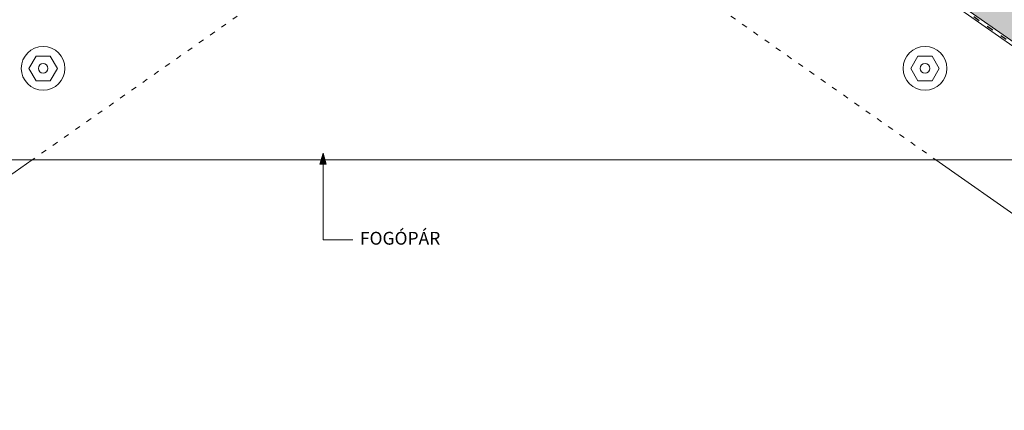
# Model space of a CAD drawing. Units: metres. Extents: x 238 to 515, y 92 to 282.
# Drawn here: x 335 to 443, y 157 to 199 of the extents above; entities that cross this region are included whole.
import ezdxf

# ---------------------------------------------------------------- set-up
doc = ezdxf.new("R2010")
doc.units = ezdxf.units.M
doc.header["$LTSCALE"] = 0.05
doc.linetypes.add('ACAD_ISO03W100', pattern=[30, 12, -18])
doc.layers.get('0').update_dxf_attribs({"linetype": 'CONTINUOUS'})
doc.styles.get("Standard").update_dxf_attribs({"font": 'romans.shx'})

msp = doc.modelspace()

# ---------------------------------------------------------------- hatches: boundary and pattern name
at = {"linetype": 'Continuous', "lineweight": 9, "true_color": 0xe2d5bb}
h = msp.add_hatch(color=254, dxfattribs=at)
h.dxf.hatch_style = 1
h.paths.add_polyline_path([(409.72, 227.03), (409.4, 226.78), (429.29, 212.84), (429.52, 213.17)], flags=17)
h.paths.add_polyline_path([(409.49, 227.19), (409.27, 226.86), (409.4, 226.78), (409.72, 227.03)], flags=17)
h.paths.add_polyline_path([(460.87, 185.11), (465.65, 187.87), (498.91, 164.58), (498.91, 158.47)])
h.paths.add_polyline_path([(400.52, 232.99), (400.76, 232.82), (399.83, 231.49), (399.56, 231.37), (399.59, 231.66)], flags=17)
h.paths.add_polyline_path([(395.32, 234.65), (396.25, 235.98), (396.49, 235.81), (395.56, 234.48), (395.29, 234.35)], flags=17)
h.paths.add_polyline_path([(388.89, 241.13), (389.14, 240.96), (388.21, 239.63), (387.94, 239.5), (387.96, 239.8)], flags=17)
h.paths.add_polyline_path([(393.96, 231.96), (460.87, 185.11), (465.65, 187.87), (429.52, 213.17), (429.29, 212.84), (400.76, 232.82), (399.83, 231.49), (399.56, 231.37), (399.59, 231.66), (400.52, 232.99), (396.49, 235.81), (395.56, 234.48), (395.29, 234.35), (395.32, 234.65), (396.25, 235.98), (389.14, 240.96), (388.21, 239.63), (387.94, 239.5), (387.96, 239.8), (388.89, 241.13), (386, 243.15), (386, 237.05), (393.74, 231.64)])
at = {"linetype": 'Continuous', "lineweight": 9}
h = msp.add_hatch(color=256, dxfattribs=at)
h.paths.add_polyline_path([(368.4, 183.69), (368.4, 184.89), (368.73, 183.69)])
h.paths.add_polyline_path([(368.06, 183.69), (368.4, 184.89), (368.4, 184.89), (368.4, 183.69)])

# ---------------------------------------------------------------- linework, layer by layer
for p, q in [((386, 237.05), (498.91, 157.99)), ((393.96, 231.96), (498.91, 158.47)), ((336.59, 184.14), (283.7, 147.11)), ((310.44, 184.14), (461.57, 184.14)), ((368.4, 184.89), (368.06, 183.69)), ((368.4, 184.89), (368.4, 175.43)), ((368.4, 184.89), (368.73, 183.69)), ((435.42, 184.14), (488.3, 147.11)), ((368.73, 183.69), (368.06, 183.69)), ((371.67, 175.43), (368.4, 175.43))]:
    msp.add_line(p, q, dxfattribs=at)
at = {"linetype": 'ACAD_ISO03W100', "lineweight": 25, "ltscale": 1.2}
msp.add_line((393.85, 231.8), (498.91, 158.23), dxfattribs=at)
at = {"linetype": 'ACAD_ISO03W100', "lineweight": 9}
for p, q in [((365.15, 204.14), (336.59, 184.14)), ((406.86, 204.14), (435.42, 184.14))]:
    msp.add_line(p, q, dxfattribs=at)
at = {"linetype": 'Continuous', "lineweight": 9, "ltscale": 0.7}
for p, q in [((337.02, 195.48), (336.24, 194.14)), ((338.57, 195.48), (337.02, 195.48)), ((338.57, 195.48), (339.35, 194.14)), ((433.44, 195.48), (432.66, 194.14)), ((433.44, 195.48), (434.99, 195.48)), ((434.99, 195.48), (435.77, 194.14)), ((336.24, 194.14), (337.02, 192.79)), ((339.35, 194.14), (338.57, 192.79)), ((432.66, 194.14), (433.44, 192.79)), ((435.77, 194.14), (434.99, 192.79)), ((338.57, 192.79), (337.02, 192.79)), ((433.44, 192.79), (434.99, 192.79))]:
    msp.add_line(p, q, dxfattribs=at)
for centre, radius in [((337.79, 194.14), 2.39), ((434.22, 194.14), 2.39), ((337.79, 194.14), 0.518), ((434.22, 194.14), 0.518)]:
    msp.add_circle(centre, radius, dxfattribs=at)

# ---------------------------------------------------------------- texts
at = {"linetype": 'Continuous', "lineweight": 15, "insert": (372.43, 176.29), "char_height": 1.4, "width": 16.6206, "attachment_point": 1}
msp.add_mtext('FOGÓPÁR', dxfattribs=at)

doc.saveas('drawing.dxf')
